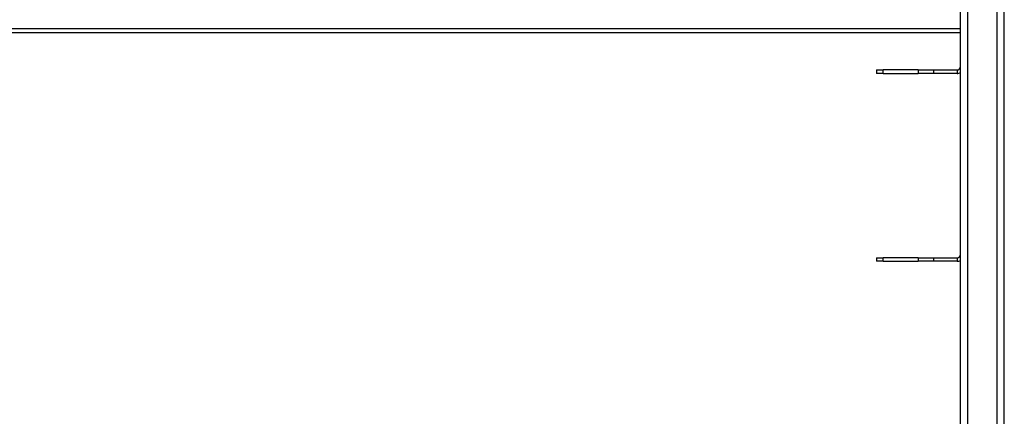
# Model space of a CAD drawing. Units: millimetres. Extents: x -241 to 6678, y 264 to 5221.
# Drawn here: x 4715 to 4940, y 2048 to 2138 of the extents above; entities that cross this region are included whole.
import ezdxf

# ---------------------------------------------------------------- set-up
doc = ezdxf.new("R2010")
doc.units = ezdxf.units.MM
doc.header["$LTSCALE"] = 20

msp = doc.modelspace()

# ---------------------------------------------------------------- linework, layer by layer
for p, q in [((4940.1, 1974.59), (4940.1, 2267.9)), ((4930.1, 1823.75), (4930.1, 2253.75)), ((4931.7, 2253.75), (4931.7, 1823.75)), ((4938.5, 1823.75), (4938.5, 2253.75)), ((4930.1, 2136.34), (4525.1, 2136.34)), ((4930.1, 2135.45), (4525.1, 2135.45)), ((4910.9, 2126.95), (4910.9, 2126.15)), ((4910.9, 2126.95), (4912.37, 2126.95)), ((4912.37, 2126.15), (4910.9, 2126.15)), ((4912.37, 2126.15), (4912.37, 2126.95)), ((4920.44, 2126.95), (4912.37, 2126.95)), ((4912.37, 2126.15), (4920.44, 2126.15)), ((4920.44, 2126.95), (4923.97, 2126.95)), ((4920.44, 2126.95), (4920.44, 2126.15)), ((4923.97, 2126.15), (4920.44, 2126.15)), ((4923.97, 2126.15), (4923.97, 2126.95)), ((4923.97, 2126.95), (4929.3, 2126.95)), ((4929.3, 2126.15), (4923.97, 2126.15)), ((4929.3, 2126.95), (4929.3, 2126.15)), ((4910.9, 2083.95), (4910.9, 2083.15)), ((4910.9, 2083.95), (4912.37, 2083.95)), ((4912.37, 2083.15), (4910.9, 2083.15)), ((4912.37, 2083.15), (4912.37, 2083.95)), ((4920.44, 2083.95), (4912.37, 2083.95)), ((4912.37, 2083.15), (4920.44, 2083.15)), ((4920.44, 2083.95), (4923.97, 2083.95)), ((4920.44, 2083.95), (4920.44, 2083.15)), ((4923.97, 2083.15), (4920.44, 2083.15)), ((4923.97, 2083.15), (4923.97, 2083.95)), ((4923.97, 2083.95), (4929.3, 2083.95)), ((4929.3, 2083.15), (4923.97, 2083.15)), ((4929.3, 2083.95), (4929.3, 2083.15))]:
    msp.add_line(p, q)
for centre, radius, end in [((4929.3, 2127.75), 0.8, 0), ((4929.3, 2127.75), 1.6, 300), ((4929.3, 2084.75), 0.8, 0), ((4929.3, 2084.75), 1.6, 300)]:
    msp.add_arc(centre, radius, 270, end)

doc.saveas('drawing.dxf')
